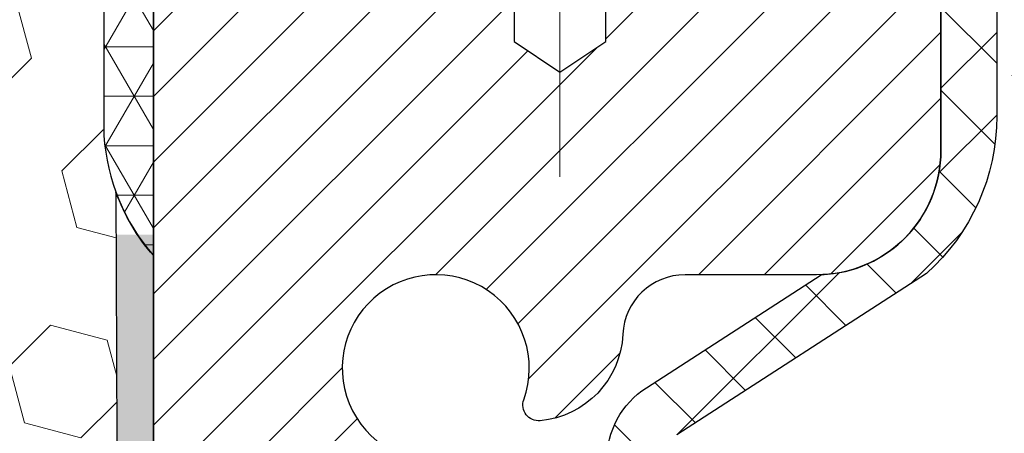
# Model space of a CAD drawing. Extents: x -308 to 3254, y -284 to 1977.
# Drawn here: x 19 to 20, y 18 to 19 of the extents above; entities that cross this region are included whole.
import ezdxf

# ---------------------------------------------------------------- set-up
doc = ezdxf.new("R2010")
doc.units = 0
doc.header["$LTSCALE"] = 5
doc.header["$MEASUREMENT"] = 0
doc.linetypes.add('CENTERX2', pattern=[4, 2.5, -0.5, 0.5, -0.5])
doc.layers.get('DEFPOINTS').update_dxf_attribs({"linetype": 'CONTINUOUS'})
for name, color, linetype, lineweight in [('CAPPING STRIP - H', 251, 'CONTINUOUS', 15), ('CENTERLINE - L', 1, 'CENTERX2', 18), ('CONCRETE - H', 130, 'CONTINUOUS', 9), ('CORNER BEAD - H', 50, 'CONTINUOUS', 15), ('CORNER BEAD - L', 52, 'CONTINUOUS', 25), ('DIMS', 50, 'CONTINUOUS', 25), ('EPOXY ADHESIVE - H', 50, 'CONTINUOUS', 15), ('EPOXY ADHESIVE - L', 52, 'CONTINUOUS', 25), ('FOAM INSERT - H', 150, 'CONTINUOUS', 9), ('MIG RETAINER - H', 251, 'CONTINUOUS', 20), ('MIG RETAINER - L', 7, 'CONTINUOUS', 30), ('PVC SIDESHEET - H', 170, 'CONTINUOUS', 20), ('PVC SIDESHEET - L', 150, 'CONTINUOUS', 25), ('TEXT - 4', 241, 'CONTINUOUS', 25)]:
    doc.layers.add(name, color=color, linetype=linetype, lineweight=lineweight)
doc.styles.add('ROMANS', font='romans', dxfattribs={"width": 0.9})
doc.dimstyles.get("Standard").update_dxf_attribs({"dimtxt": 0.18, "dimasz": 0.18, "dimexe": 0.18, "dimexo": 0.0625, "dimgap": 0.09, "dimtad": 0, "dimtih": 1, "dimtoh": 1, "dimdec": 4, "dimzin": 0, "dimdsep": 46, "dimtxsty": 'Standard', "dimcen": 0.09, "dimadec": 0, "dimazin": 0, "dimtfac": 1, "dimtdec": 4, "dimtofl": 0, "dimtmove": 0, "dimatfit": 3, "dimfxl": 1, "dimtolj": 1, "dimtzin": 0, "dimarcsym": 0})

# ---------------------------------------------------------------- blocks, each defined once
blk = doc.blocks.new('*D9')
at = {"layer": 'DEFPOINTS', "color": 0, "transparency": 16777216}
for p in [(19.31067507986143, 19.0405914713533), (25.81067507986006, 18.74048196027569), (25.81067507986006, 18.03796478614157)]:
    blk.add_point(p, dxfattribs=at)
at = {"layer": 'DIMS', "color": 0, "lineweight": -2, "transparency": 16777216}
for p, q in [((19.31067507986143, 18.76059147135329), (19.31067507986143, 17.75796478614157)), ((25.81067507986006, 18.46048196027569), (25.81067507986006, 17.75796478614157)), ((19.59067507986143, 18.03796478614157), (22.17974145141411, 18.03796478614157)), ((25.53067507986006, 18.03796478614157), (24.88640811808077, 18.03796478614157))]:
    blk.add_line(p, q, dxfattribs=at)
at = {"layer": 'DIMS', "color": 0, "transparency": 16777216}
for points in [[(19.59067507986143, 18.08463145280824), (19.59067507986143, 17.99129811947491), (19.31067507986143, 18.03796478614157)], [(25.53067507986006, 18.08463145280824), (25.53067507986006, 17.99129811947491), (25.81067507986006, 18.03796478614157)]]:
    blk.add_solid(points, dxfattribs=at)
at = {"layer": 'DIMS', "color": 0, "transparency": 16777216, "insert": (23.53307478474744, 18.03796478614157), "char_height": 0.28, "attachment_point": 5}
blk.add_mtext('\\A1;6 1/2 IN\\P [165.1mm]', dxfattribs=at)

msp = doc.modelspace()

# ---------------------------------------------------------------- hatches: boundary and pattern name
at = {"layer": 'CAPPING STRIP - H'}
h = msp.add_hatch(dxfattribs=at)
h.set_pattern_fill('ANSI31', color=256, scale=0.47244, angle=90, style=0)
h.set_pattern_definition([(45.00000000000001, (-976.9396773946373, 436.2761257721475), (0.04175819096297156, -0.04175819096297156), [])])
edge = h.paths.add_edge_path()
edge.add_line((19.12216204882282, 19.10427223836699), (19.10455528478201, 19.20110944059273))
edge.add_line((19.1045552847819, 19.20110944059273), (19.30886532460295, 19.2382567205609))
edge.add_arc((19.33351479426312, 19.10268463744954), 0.1377947244043846, 90.00000000099271, 100.30484647022479, ccw=False)
edge.add_line((19.33351479426085, 19.24047936185387), (19.56836213517238, 19.24047936185387))
edge.add_line((19.56836213517238, 19.24047936185387), (19.69139313911012, 19.14205455870363))
edge.add_line((19.69139313911012, 19.14205455870363), (19.33351479426085, 19.14205455870363))
edge.add_arc((19.33351479426381, 19.10268463743635), 0.03936992126728001, 90.00000000430171, 100.3048464714298)
edge.add_line((19.32647208864421, 19.14141951833402), (19.12216204882282, 19.1042722383671))
edge = h.paths.add_edge_path()
edge.add_arc((20.35576056037223, 19.10268463744363), 0.03936992126011774, 359.9999999998346, 449.9999999998345)
edge.add_line((20.35576056037246, 19.14205455870363), (19.95714010761469, 19.14205455870363))
edge.add_line((19.95714010761469, 19.14205455870363), (20.08017111155243, 19.24047936185387))
edge.add_line((20.08017111155243, 19.24047936185387), (20.39513048163201, 19.24047936185387))
edge.add_arc((20.39513048163178, 19.14205455870386), 0.09842480315012381, -6.622258297284134e-11, 89.99999999993378, ccw=False)
edge.add_line((20.49355528478202, 19.14205455870363), (20.49355528478202, 18.59087566106312))
edge.add_line((20.49355528478202, 18.59087566106324), (20.39513048163201, 18.59087566106324))
edge.add_line((20.39513048163201, 18.59087566106324), (20.39513048163246, 19.1026846374434))
at = {"layer": 'CONCRETE - H'}
h = msp.add_hatch(dxfattribs=at)
h.set_pattern_fill('AR-CONC', color=256, scale=0.19, style=0)
h.set_pattern_definition([(49.99999999999999, (0, 0), (1.362794346941432, -0.1192290564669307), [0.1425, -1.5675]), (355, (0, 0), (-0.2636275338647, 1.429165054030022), [0.114, -1.254]), (100.45144446, (0.1135661939, -0.0099357536), (1.099166808781513, 1.309935982840396), [0.1211063648, -1.3321700128]), (46.18420000000002, (0, 0.38), (2.027758528275987, -0.3144866335068454), [0.21375, -2.351249999999999]), (96.63563549, (0.1689798155, 0.3537927167), (1.775857696781034, 1.850825341471646), [0.1816596498, -1.998256144]), (351.1841639899999, (0, 0.38), (1.775857695604069, 1.850825340512981), [0.171, -1.8810000019]), (21, (0.19, 0.285), (1.134123399025077, -0.7649758922641438), [0.1425, -1.5675]), (326.0000000000001, (0.19, 0.285), (0.4622991306510053, 1.377785085589021), [0.114, -1.254]), (71.45144474, (0.2845102826, 0.2212520094), (1.596422515786945, 0.6128091903320723), [0.121106361, -1.3321700128]), (37.50000000000001, (0, 0), (0.02310372510285227, 0.6324983222794919), [0, -1.2388, 0, -1.273, 0, -1.25875]), (7.499999999999999, (0, 0), (0.4998321211400824, 0.7493822525764845), [0, -0.7258, 0, -1.2103, 0, -0.47975]), (327.5, (-0.4237, 0), (1.014262628727577, -0.04285425629532154), [0, -0.475, 0, -1.482, 0, -1.9665]), (317.5, (-0.6137, 0), (1.108053721750534, 0.1901994664314037), [0, -0.6175, 0, -0.9842, 0, -1.3965])])
edge = h.paths.add_edge_path()
edge.add_spline(control_points=[(29.12748578449595, 19.24054764534479), (30.15066140494537, 18.05610644172292), (30.48170403132844, 16.04534688664698), (29.58475983625391, 13.75836632394746), (28.75899768892749, 11.65514441373679), (27.83459853084916, 10.68397094241105), (26.42188917550683, 10.48449755860461)], knot_values=[0, 0, 0, 0, 3.63302534657997, 6.403670883758861, 7.0914722662456, 10.40315885013079, 10.40315885013079, 10.40315885013079, 10.40315885013079], degree=3, periodic=0)
edge.add_line((26.42188917550777, 10.48449755860246), (25.92888983207388, 10.48449855046293))
edge.add_line((25.92888983207388, 10.48449855046293), (25.92888983206842, 10.61048255897605))
edge.add_line((25.92888983206842, 10.61048255897605), (25.92888983206842, 10.68134855897607))
edge.add_line((25.92888983206842, 10.68134855897607), (25.25920613206858, 10.68134855897607))
edge.add_arc((25.25920613206832, 10.72071855897637), 0.03937000000030544, 240.0000000001565, 270.00000000038256, ccw=False)
edge.add_line((25.23952113206826, 10.68662313882906), (25.1037602244505, 10.76500473538771))
edge.add_arc((25.04864222445067, 10.66953755897736), 0.1102359999988471, 59.99999999975839, 89.99999999989475)
edge.add_line((25.04864222445087, 10.7797735589762), (24.14068428342173, 10.77977355897609))
edge.add_arc((24.14068428342181, 10.81914355897616), 0.03937000000007274, 239.9999999997343, 269.9999999998966, ccw=False)
edge.add_line((24.12099928342161, 10.7850481388292), (23.44091209726295, 11.17769614164682))
edge.add_arc((23.38091215653566, 11.07377305897239), 0.1199999999993157, 60.00003267856312, 90.00000000002885)
edge.add_line((23.3809121565356, 11.1937730589717), (23.16947077397595, 11.19377305897181))
edge.add_arc((23.16947077397583, 11.23314305897166), 0.03936999999984891, 224.9999999999963, 270.0000000001603, ccw=False)
edge.add_line((23.14163198000062, 11.20530426499646), (23.02516545586781, 11.32177078912888))
edge.add_arc((22.77546348156099, 11.07206881482272), 0.353131918615577, 44.9999999999244, 76.09799910886474)
edge.add_arc((22.48617888847797, 9.903299041381597), 1.557170273114641, 76.09799910893585, 103.9020008910641)
edge.add_arc((22.19689429539434, 11.07206881482158), 0.3531319186165391, 103.9020008909957, 134.99999999997)
edge.add_line((21.9471923210873, 11.32177078912888), (21.83072579695448, 11.20530426499646))
edge.add_arc((21.80288700297944, 11.23314305897087), 0.03936999999916539, 270.0000000000052, 315.0000000006489, ccw=False)
edge.add_line((21.80288700297945, 11.1937730589717), (20.09198190049537, 11.19377305897159))
edge.add_arc((20.09198190049541, 11.23314305897156), 0.03936999999997681, 179.9999999998552, 269.999999999938, ccw=False)
edge.add_line((20.05261190049544, 11.23314305897166), (20.05261190049475, 16.59419429117962))
edge.add_arc((20.09198190049503, 16.59419429117951), 0.03937000000027879, 107.30237723686781, 179.9999999998397, ccw=False)
edge.add_line((20.08027269212482, 16.63178273806635), (20.09754563321815, 16.63830873486096))
edge.add_line((20.09754563321815, 16.63830873486096), (20.11472222939221, 16.64502311492934))
edge.add_line((20.11472222939221, 16.64502311492934), (20.13170613572913, 16.65211426154484))
edge.add_line((20.13170613572913, 16.65211426154484), (20.14840100730828, 16.65977055798099))
edge.add_line((20.14840100730828, 16.65977055798099), (20.16471049921222, 16.66818038751113))
edge.add_line((20.16471049921222, 16.66818038751113), (20.18054941353705, 16.67749595923225))
edge.add_line((20.18054941353705, 16.67749595923225), (20.19588994284697, 16.68768323931191))
edge.add_line((20.19588994284697, 16.68768323931191), (20.21072269701301, 16.69864842627213))
edge.add_line((20.21072269701301, 16.69864842627213), (20.22503829443406, 16.71029769095695))
edge.add_line((20.22503829443406, 16.71029769095695), (20.23882735002883, 16.72253725543816))
edge.add_line((20.23882735002883, 16.72253725543816), (20.25207862921263, 16.73530055703519))
edge.add_line((20.25207862921263, 16.73530055703519), (20.26477601076533, 16.74859293992095))
edge.add_line((20.26477601076533, 16.74859293992095), (20.27690613835887, 16.76242101600484))
edge.add_line((20.27690613835887, 16.76242101600484), (20.28846892894865, 16.77675238518997))
edge.add_line((20.28846892894865, 16.77675238518997), (20.29946739002992, 16.79154556385525))
edge.add_line((20.29946739002992, 16.79154556385525), (20.3099045290993, 16.80675906838006))
edge.add_line((20.3099045290993, 16.80675906838006), (20.3197833536525, 16.82235141514353))
edge.add_line((20.3197833536525, 16.82235141514353), (20.32910687118522, 16.8382811205248))
edge.add_line((20.32910687118522, 16.8382811205248), (20.33787815282642, 16.85450674277864))
edge.add_line((20.33787815282642, 16.85450674277864), (20.34610539738208, 16.87099021453842))
edge.add_line((20.34610539738208, 16.87099021453842), (20.35380561309069, 16.88769926567589))
edge.add_line((20.35380561309069, 16.88769926567589), (20.36099667647488, 16.90460219745715))
edge.add_line((20.36099667647488, 16.90460219745715), (20.36769694069619, 16.92166879664966))
edge.add_line((20.36769694069619, 16.92166879664966), (20.37392931645684, 16.93888305418714))
edge.add_line((20.37392931645684, 16.93888305418714), (20.37971924656279, 16.95623685262318))
edge.add_line((20.37971924656279, 16.95623685262318), (20.38509220096296, 16.97372215910774))
edge.add_line((20.38509220096296, 16.97372215910774), (20.39007364960537, 16.99133094079126))
edge.add_line((20.39007364960537, 16.99133094079126), (20.3946890624394, 17.00905516482372))
edge.add_line((20.3946890624394, 17.00905516482372), (20.39896390941306, 17.02688679835511))
edge.add_line((20.39896390941306, 17.02688679835511), (20.40292366047618, 17.04481780853585))
edge.add_line((20.40292366047618, 17.04481780853585), (20.40659378557632, 17.06284016251549))
edge.add_line((20.40659378557632, 17.06284016251549), (20.40999975466332, 17.08094582744444))
edge.add_line((20.40999975466332, 17.08094582744444), (20.41316703768564, 17.09912677047269))
edge.add_line((20.41316703768564, 17.09912677047269), (20.4161211045913, 17.11737495875046))
edge.add_line((20.4161211045913, 17.11737495875046), (20.41888742533013, 17.13568235942795))
edge.add_line((20.41888742533013, 17.13568235942795), (20.42149146985014, 17.15404093965491))
edge.add_line((20.42149146985014, 17.15404093965491), (20.42357576715142, 17.16958652783056))
edge.add_line((20.42357576715142, 17.16958652783056), (20.42359350722029, 17.16958467389973))
edge.add_line((20.42359350722029, 17.16958467389973), (20.42631461002941, 17.19087950735808))
edge.add_line((20.42631461002941, 17.19087950735808), (20.42858464558651, 17.20934342913471))
edge.add_line((20.42858464558651, 17.20934342913471), (20.43079428471958, 17.22782639906141))
edge.add_line((20.43079428471958, 17.22782639906141), (20.43296215187871, 17.24626216943783))
edge.add_arc((20.37431468648452, 17.2531880504514), 0.05905499999980195, 353.2649378250882, 366.6781923675453)
edge.add_line((20.432968997378, 17.26005571661891), (20.43079428471958, 17.27854970184477))
edge.add_line((20.43079428471958, 17.27854970184477), (20.42858464558651, 17.29703267177148))
edge.add_line((20.42858464558651, 17.29703267177148), (20.42631461002941, 17.31549659354765))
edge.add_line((20.42631461002941, 17.31549659354765), (20.42395870810026, 17.33393343432418))
edge.add_line((20.42395870810026, 17.33393343432418), (20.42149146985014, 17.35233516125082))
edge.add_line((20.42149146985014, 17.35233516125082), (20.41888742533013, 17.37069374147801))
edge.add_line((20.41888742533013, 17.37069374147801), (20.4161211045913, 17.38900114215527))
edge.add_line((20.4161211045913, 17.38900114215527), (20.41316703768564, 17.40724933043303))
edge.add_line((20.41316703768564, 17.40724933043303), (20.40999975466332, 17.42543027346129))
edge.add_line((20.40999975466332, 17.42543027346129), (20.40659378557632, 17.44353593839024))
edge.add_line((20.40659378557632, 17.44353593839024), (20.40292366047618, 17.4615582923701))
edge.add_line((20.40292366047618, 17.4615582923701), (20.39896390941306, 17.47948930255062))
edge.add_line((20.39896390941306, 17.47948930255062), (20.3946890624394, 17.49732093608201))
edge.add_line((20.3946890624394, 17.49732093608201), (20.39007364960537, 17.51504516011447))
edge.add_line((20.39007364960537, 17.51504516011447), (20.38509220096296, 17.53265394179799))
edge.add_line((20.38509220096296, 17.53265394179799), (20.37971924656279, 17.55013924828278))
edge.add_line((20.37971924656279, 17.55013924828278), (20.37392931645684, 17.56749304671881))
edge.add_line((20.37392931645684, 17.56749304671881), (20.36769694069619, 17.58470730425607))
edge.add_line((20.36769694069619, 17.58470730425607), (20.36099667647488, 17.6017739034488))
edge.add_line((20.36099667647488, 17.6017739034488), (20.35380561309069, 17.61867683523006))
edge.add_line((20.35380561309069, 17.61867683523006), (20.34610539738208, 17.63538588636753))
edge.add_line((20.34610539738208, 17.63538588636753), (20.33787815282642, 17.65186935812709))
edge.add_line((20.33787815282642, 17.65186935812709), (20.32910687118522, 17.66809498038093))
edge.add_line((20.32910687118522, 17.66809498038093), (20.3197833536525, 17.68402468576242))
edge.add_line((20.3197833536525, 17.68402468576242), (20.3099045290993, 17.69961703252589))
edge.add_line((20.3099045290993, 17.69961703252589), (20.29946739002992, 17.7148305370507))
edge.add_line((20.29946739002992, 17.7148305370507), (20.28846892894819, 17.72962371571576))
edge.add_line((20.28846892894819, 17.72962371571576), (20.27690613835887, 17.74395508490089))
edge.add_line((20.27690613835887, 17.74395508490089), (20.26477601076533, 17.75778316098477))
edge.add_line((20.26477601076533, 17.75778316098477), (20.25207862921218, 17.77107554387054))
edge.add_line((20.25207862921218, 17.77107554387054), (20.23882735002883, 17.7838388454678))
edge.add_line((20.23882735002883, 17.7838388454678), (20.22503829443406, 17.79607840994878))
edge.add_line((20.22503829443406, 17.79607840994878), (20.21072269701301, 17.80772767463382))
edge.add_line((20.21072269701301, 17.80772767463382), (20.19588994284697, 17.81869286159404))
edge.add_line((20.19588994284697, 17.81869286159404), (20.18054941353705, 17.82888014167371))
edge.add_line((20.18054941353705, 17.82888014167371), (20.16489726497196, 17.83808586812403))
edge.add_line((20.16489726497196, 17.83808586812403), (20.16490347774618, 17.83809620590647))
edge.add_line((20.16490347774618, 17.83809620590647), (20.16471049921222, 17.83819571339482))
edge.add_line((20.16471049921222, 17.83819571339482), (20.16489726497196, 17.83808586812403))
edge.add_line((20.16489726497196, 17.83808586812403), (20.14840100730828, 17.84660554292451))
edge.add_line((20.14840100730828, 17.84660554292451), (20.13170613572868, 17.85426183936043))
edge.add_line((20.13170613572868, 17.85426183936043), (20.11472222939221, 17.86135298597593))
edge.add_line((20.11472222939221, 17.86135298597593), (20.09754563321815, 17.86806736604431))
edge.add_line((20.09754563321815, 17.86806736604431), (20.08027269212465, 17.87459336283926))
edge.add_arc((20.09198190049507, 17.91218180972632), 0.03937000000054135, 180.000000000636, 252.6976227629381, ccw=False)
edge.add_line((20.05261190049453, 17.91218180972588), (20.05261190049498, 18.02607124746633))
edge.add_line((20.05261190049498, 18.02607124746633), (20.05261190049498, 18.1014168585849))
edge.add_line((20.05261190049498, 18.1014168585849), (19.98174590049496, 18.1014168585849))
edge.add_line((19.98174590049496, 18.1014168585849), (19.95445100410126, 18.10141685858478))
edge.add_arc((19.99355690049468, 18.10596941470552), 0.03936999999956618, 122.90315213926621, 186.6402612619045, ccw=False)
edge.add_line((19.97217030385912, 18.13902407223382), (20.28738824431505, 18.34297230370667))
edge.add_arc((20.10969840049347, 18.54166465713455), 0.2665564328768801, 311.8061494065263, 360.0000000001695)
edge.add_line((20.37625483337035, 18.54166465713534), (20.37625483337035, 18.59087825948482))
edge.add_line((20.37625483337035, 18.59087825948482), (20.39513279024743, 18.59087825948482))
edge.add_line((20.39513279024743, 18.59087825948482), (20.46599853827922, 18.59087825948482))
edge.add_line((20.46599853827922, 18.59087825948482), (20.46599853827922, 18.5371843868944))
edge.add_line((20.46599853827922, 18.5371843868944), (20.66481743591712, 18.5371843868944))
edge.add_arc((20.66481743591714, 18.61592454437469), 0.07874015748029706, 269.9999999999793, 360)
edge.add_line((20.74355759339744, 18.61592454437469), (20.74355759339747, 18.74048196027546))
edge.add_line((20.74355759339747, 18.74048196027546), (25.81067507986005, 18.74048196027569))
edge.add_line((25.81067507986005, 18.74048196027569), (25.81067507986008, 19.2405476453449))
edge.add_line((25.81067507986008, 19.2405476453449), (29.12748578449595, 19.24054764534479))
h.paths.add_polyline_path([(22.49593760935537, 17.57578514144087), (24.65192574213111, 17.58206727653905), (24.65192574213111, 18.46873394320582), (22.49593760935537, 18.46245180810764)], flags=16)
h.paths.add_polyline_path([(22.87615405684419, 15.46145036543272), (30.68415405684419, 15.46145036543272), (30.68415405684419, 16.34811703209938), (22.87615405684419, 16.34811703209938)], flags=9)
h.paths.add_polyline_path([(23.85735512723505, 12.38626457668437), (30.05735512723504, 12.38626457668437), (30.05735512723504, 13.7395979100177), (23.85735512723505, 13.7395979100177)], flags=24)
at = {"layer": 'CORNER BEAD - H'}
h = msp.add_hatch(dxfattribs=at)
h.set_pattern_fill('NET3', color=256, scale=0.4999999999999999, style=0)
h.set_pattern_definition([(0, (4.094915153848774, 6.129248855058435), (0, 0.06249999999999999), []), (59.99999999999999, (4.094915153848774, 6.129248855058435), (-0.05412658773652741, 0.03125), []), (120, (4.094915153848774, 6.129248855058435), (-0.05412658773652741, -0.03124999999999998), [])])
edge = h.paths.add_edge_path()
edge.add_line((19.31067507985961, 18.3654819602766), (19.31067507985972, 19.03969455871025))
edge.add_arc((19.33429712710382, 19.03969455870967), 0.02362204724410333, 90.00000000086169, 179.9999999985868, ccw=False)
edge.add_line((19.33429712710347, 19.06331660595377), (19.40567507989169, 19.06331455859366))
edge.add_arc((19.40578036199577, 19.04341984069752), 0.01989499646866716, -0.3032042942523958, 90.30320429490718, ccw=False)
edge.add_line((19.4256750798919, 19.04331455859368), (19.44706159503352, 19.14212024377296))
edge.add_line((19.44706159503352, 19.14212024377296), (19.33351479426878, 19.14212024380014))
edge.add_arc((19.13165063943196, 19.33953229256125), 0.2823484620182055, 275.9917165671477, 315.6388467800526, ccw=False)
edge.add_arc((19.04905008242838, 18.89376255261544), 0.1994329154855194, 3.1842905056436734, 55.80851529120059, ccw=False)
edge.add_line((19.24817507985961, 18.90484060195034), (19.24817507985983, 18.51722619638552))
edge.add_arc((19.50744395588196, 18.53526986793053), 0.2598959871883419, 183.9810485658379, 220.7902489380624)
at = {"layer": 'EPOXY ADHESIVE - H'}
h = msp.add_hatch(dxfattribs=at)
h.set_pattern_fill('AR-SAND', color=256, scale=0.03937007874015701, style=0)
h.set_pattern_definition([(142.5, (6.849327375877124, -8.363051467540359), (0.002480053468882181, 0.07585920350445416), [0, -0.05984251968503865, 0, -0.06692913385826692, 0, -0.06397637795275514]), (172.5, (6.849327375877124, -8.363051467540359), (-0.06967624823888606, 0.1111081128043191), [0, -0.03228346456692874, 0, -0.05393700787401511, 0, -0.02066929133858243]), (212.5, (6.8977525727272, -8.363051467540359), (-0.1226040103051755, 0.0002227973833450563), [0, -0.01968503937007831, 0, -0.07086614173228185, 0, -0.09251968503936821]), (222.5, (6.8977525727272, -8.363051467540359), (-0.118351441124892, 0.03455415609977317), [0, -0.00984251968503916, 0, -0.0464566929133849, 0, -0.0531496062992116])])
h.paths.add_polyline_path([(19.49540599481401, 15.82055560374918), (19.48846952323106, 15.78407738185523), (19.50659244102548, 15.68524993785546), (19.4974966133635, 15.6064220692998), (19.50778792068962, 15.51506357054426), (19.48858134406933, 15.40099009916206), (19.50764258070154, 15.30571922904049), (19.51894540138272, 15.23848913709308), (19.54867507986646, 15.23848877047043), (19.54867507986219, 15.84281863707859), (19.5477850661708, 16.33137863710191), (19.31156509355455, 16.33137863710191), (19.31067507986006, 18.39205676342566), (19.26366262767158, 18.39205676342611), (19.26475471091533, 18.13211763555022), (19.28173181149793, 18.01873449723392), (19.26502824099987, 17.91979139181579), (19.25861669581752, 17.70841152562183), (19.23938570733833, 17.54827600386828), (19.25861669581752, 17.48422223947522), (19.24579725252067, 17.26643766330538), (19.23938570733833, 17.12364521312723), (19.25861669581752, 16.88023957550853), (19.24579725252067, 16.67526441929088), (19.25861669581752, 16.28766918041809), (19.36557845379753, 16.29297793133195), (19.50157604626946, 16.27330989687628), (19.50190910523253, 16.19403475289231), (19.48840910885207, 16.09824757471164), (19.48974030596744, 15.9966139735693), (19.47217293202831, 15.88007169730825)])
at = {"layer": 'FOAM INSERT - H'}
h = msp.add_hatch(dxfattribs=at)
h.set_pattern_fill('HEX', color=256, scale=0.590551181102362, angle=45, style=0)
h.set_pattern_definition([(45, (0, -0.5416023632900675), (-0.09040931629367041, 0.09040931629367042), [0.07381889763779526, -0.1476377952755905]), (165, (0, -0.5416023632900675), (-0.03309210650226577, -0.1235014227959361), [0.07381889763779526, -0.1476377952755905]), (105, (0.05219784309940064, -0.4894045201906669), (-0.1235014227959362, -0.03309210650226572), [0.07381889763779526, -0.1476377952755905])])
edge = h.paths.add_edge_path()
edge.add_line((19.24579725252067, 17.26643766330538), (19.25861669581752, 17.48422223947522))
edge.add_line((19.25861669581752, 17.48422223947522), (19.23938570733833, 17.54827600386828))
edge.add_line((19.23938570733833, 17.54827600386828), (19.25861669581752, 17.70841152562183))
edge.add_line((19.25861669581752, 17.70841152562183), (19.26502824099987, 17.91979139181579))
edge.add_line((19.26502824099987, 17.91979139181579), (19.28173181149793, 18.01873449723392))
edge.add_line((19.28173181149793, 18.01873449723392), (19.26475471091533, 18.13211763555022))
edge.add_line((19.26475471091533, 18.13211763555022), (19.26343687382575, 18.44579099856422))
edge.add_arc((19.5074439558818, 18.53526986793092), 0.2598959871884367, 183.9810485659235, 200.1382916809897, ccw=False)
edge.add_line((19.24817507985961, 18.51722619638552), (19.24817507985961, 18.73269836207291))
edge.add_arc((19.20174679212397, 18.73915434549248), 0.04687499998908338, 284.4775121615274, 352.0836238080894, ccw=False)
edge.add_arc((19.19002804211328, 18.78454086908937), 0.09375000000000648, 184.19512759893, 284.47751217875526, ccw=False)
edge.add_line((19.09652922632387, 18.77768273917088), (19.092268161606, 18.83577503398784))
edge.add_arc((18.99253609143067, 18.82845969540817), 0.09999999999995915, 4.195127598909145, 74.62146764930593)
edge.add_arc((18.94540243390631, 18.65709126327124), 0.2777321614246523, 74.62146764986491, 159.4958970777652)
edge.add_arc((18.59701211300836, 18.78382822727424), 0.09303875861280901, 198.4564001292698, 341.5435998707164, ccw=False)
edge.add_arc((18.2486217921134, 18.65709126326971), 0.2777321614223931, 20.50410292275028, 159.4958970772544)
edge.add_arc((17.8997209947571, 18.7845408690889), 0.09374999999957122, 198.7707668937054, 341.2292331062946, ccw=False)
edge.add_arc((17.55082019740084, 18.65709126326971), 0.2777321614223623, 20.50410292274796, 105.0305295877043)
edge.add_arc((17.50472825943006, 18.82874281280758), 0.09999999999777953, 105.0305295858651, 175.8048723992888)
edge.add_line((17.40499618925713, 18.83605815139023), (17.40071435790281, 18.77768273917103))
edge.add_arc((17.30721554210178, 18.78454086908129), 0.09375000001099908, 255.52248782680022, 355.8048724066027, ccw=False)
edge.add_arc((17.29549679211342, 18.7391543454787), 0.04687500000013622, 180.0000000001607, 255.5224878214055, ccw=False)
edge.add_line((17.24862179211328, 18.73915434547857), (17.24862179211328, 18.51722359795585))
edge.add_arc((16.98935291609117, 18.53526726950121), 0.259895987188345, 319.20975106185256, 356.0189514340845, ccw=False)
edge.add_line((17.18612179211328, 18.36547936184698), (17.18612179211328, 17.58422936184713))
edge.add_arc((17.18612179211328, 17.39672936184713), 0.1874999999999964, 89.99999999999892, 180.0000000000011)
edge.add_line((16.99862179211328, 17.39672936184713), (16.99862179211328, 17.08422936184713))
edge.add_arc((17.18612179211328, 17.08422936184713), 0.1874999999999964, 179.9999999999989, 270.0000000000011)
edge.add_line((17.18612179211328, 16.89672936184713), (17.18612179211328, 15.24047936184713))
edge.add_line((17.18612179211328, 15.24047936184713), (19.51894540138272, 15.23848913709308))
edge.add_line((19.51894540138272, 15.23848913709308), (19.50764258070154, 15.30571922904049))
edge.add_line((19.50764258070154, 15.30571922904049), (19.48858134406933, 15.40099009916206))
edge.add_line((19.48858134406933, 15.40099009916206), (19.50778792068962, 15.51506357054426))
edge.add_line((19.50778792068962, 15.51506357054426), (19.4974966133635, 15.6064220692998))
edge.add_line((19.4974966133635, 15.6064220692998), (19.50659244102548, 15.68524993785546))
edge.add_line((19.50659244102548, 15.68524993785546), (19.48846952323106, 15.78407738185523))
edge.add_line((19.48846952323106, 15.78407738185523), (19.49540599481401, 15.82055560374918))
edge.add_line((19.49540599481401, 15.82055560374918), (19.47217293202831, 15.88007169730825))
edge.add_line((19.47217293202831, 15.88007169730825), (19.48974030596744, 15.9966139735693))
edge.add_line((19.48974030596744, 15.9966139735693), (19.48840910885207, 16.09824757471164))
edge.add_line((19.48840910885207, 16.09824757471164), (19.50190910523253, 16.19403475289231))
edge.add_line((19.50190910523253, 16.19403475289231), (19.50157604626946, 16.27330989687628))
edge.add_line((19.50157604626946, 16.27330989687628), (19.36557845379753, 16.29297793133195))
edge.add_line((19.36557845379753, 16.29297793133195), (19.26600121158049, 16.28877487980797))
edge.add_line((19.26600121158049, 16.28877487980797), (19.25861669581752, 16.28766918041809))
edge.add_line((19.25861669581752, 16.28766918041809), (19.25861669581752, 16.33577702431124))
edge.add_line((19.25861669581752, 16.33577702431124), (19.24579725252067, 16.67526441929088))
edge.add_line((19.24579725252067, 16.67526441929088), (19.25861669581752, 16.88023957550853))
edge.add_line((19.25861669581752, 16.88023957550853), (19.23938570733833, 17.12364521312723))
edge.add_line((19.23938570733833, 17.12364521312723), (19.24579725252067, 17.26643766330538))
at = {"layer": 'MIG RETAINER - H'}
h = msp.add_hatch(dxfattribs=at)
h.set_pattern_fill('ANSI31', color=256, scale=0.47, style=0)
h.set_pattern_definition([(45, (-931.4102715429563, -419.0210436700862), (-0.04154252339470966, 0.04154252339470967), [])])
h.paths.add_polyline_path([(19.31067507989508, 16.33131455859403), (19.31067507989417, 17.03243146572832), (19.38497141417577, 17.09701628378819), (19.548675079894, 17.09701628378819), (19.54867507989422, 16.33131455859414)])
edge = h.paths.add_edge_path()
edge.add_arc((20.09067507989209, 18.78031455859637), 0.07800000000003138, 270.000000000501, 360.0000000000418)
edge.add_line((20.16867507989207, 18.78031455859637), (20.16867507989173, 19.04331455859345))
edge.add_arc((20.18867507989205, 19.04331455859368), 0.02000000000020918, 90.00000000195422, 180.0000000006514, ccw=False)
edge.add_line((20.18867507989137, 19.06331455859389), (20.27567507989124, 19.06331455859571))
edge.add_arc((20.27567507989181, 19.03331455859573), 0.03000000000002956, 2.1719870346714742e-10, 90.0000000013028, ccw=False)
edge.add_line((20.30567507989178, 19.03331455859585), (20.30567507989247, 18.49831455858883))
edge.add_arc((20.14867507989254, 18.4983145585886), 0.1569999999999254, -90.00000000033191, 6.230038707144558e-11, ccw=False)
edge.add_line((20.14867507989163, 18.34131455858856), (19.98241476493433, 18.34131455858936))
edge.add_arc((19.98241476494502, 18.26257487355791), 0.07873968503150763, 90.00000000777618, 177.4144840053407)
edge.add_arc((19.78887230587895, 18.2713145585934), 0.114999999999426, 275.2124696741832, 357.41448399788595, ccw=False)
edge.add_arc((19.79750299120417, 18.17670741684013), 0.02000000000000517, 160.3257550186187, 275.2124696744299, ccw=False)
edge.add_arc((19.66745602477283, 18.22320503102831), 0.1181095275611714, 340.3257550185371, 642.6342225154141)
edge.add_arc((19.69766418493316, 18.08843964725712), 0.02000000000040289, -10.621520467928804, 102.63422251394002, ccw=False)
edge.add_arc((19.63967507989298, 18.09931455859508), 0.07899999999997757, 270.0000000008245, 349.3784795304081, ccw=False)
edge.add_line((19.63967507989412, 18.02031455859513), (19.56567507989291, 18.020314558594))
edge.add_arc((19.56567507989314, 18.00331455859394), 0.01699999999999591, 90.00000000076633, 180)
edge.add_line((19.54867507989309, 18.00331455859394), (19.54867507989388, 17.40961283339969))
edge.add_line((19.548675079894, 17.40961283339969), (19.38497141417588, 17.40961283339969))
edge.add_line((19.38497141417577, 17.40961283339969), (19.31067507989417, 17.47419765145956))
edge.add_line((19.31067507989417, 17.47419765145956), (19.31067507989178, 19.03331455859301))
edge.add_arc((19.34067507989164, 19.03331455859312), 0.02999999999985903, 90.00000000043423, 180.0000000002171, ccw=False)
edge.add_line((19.34067507989141, 19.06331455859309), (19.40567507989158, 19.06331455859366))
edge.add_arc((19.40567507989192, 19.04331455859368), 0.01999999999998181, 0, 90.00000000065143, ccw=False)
edge.add_line((19.4256750798919, 19.04331455859368), (19.42567507989224, 18.78031455859217))
edge.add_arc((19.5036750798921, 18.78031455859239), 0.07799999999997453, 180.0000000000835, 270.0000000004176)
edge.add_line((19.50367507989279, 18.70231455859242), (19.50767507989281, 18.70231455859242))
edge.add_arc((19.50767507989224, 18.78031455859228), 0.07799999999986085, 270.000000000334, 360.0000000001671)
edge.add_line((19.58567507989221, 18.78031455859251), (19.58567507989187, 19.04331455859322))
edge.add_arc((19.60567507989174, 19.04331455859311), 0.01999999999998181, 90.00000000032571, 180, ccw=False)
edge.add_line((19.60567507989174, 19.06331455859309), (19.74712172794807, 19.06331455859412))
edge.add_line((19.74712172794796, 19.06331455859412), (19.74712172794796, 18.73241935237682))
edge.add_line((19.74712172794796, 18.73241935237682), (19.76640729034568, 18.71308874547502))
edge.add_line((19.76640729034568, 18.71308874547502), (19.76640729034568, 18.6359464958898))
edge.add_line((19.76640729034568, 18.63594649588968), (19.82426397753432, 18.59737537109673))
edge.add_line((19.82426397753432, 18.59737537109673), (19.88212066472295, 18.63594649588968))
edge.add_line((19.88212066472295, 18.63594649588968), (19.88212066472295, 18.71308874547502))
edge.add_line((19.88212066472295, 18.71308874547502), (19.90140622711976, 18.73237430787104))
edge.add_line((19.90140622711976, 18.73237430787104), (19.90140622711976, 19.06331455859412))
edge.add_line((19.90140622711976, 19.06331455859412), (19.98867507989178, 19.06331455859434))
edge.add_arc((19.98867507989178, 19.04331455859425), 0.01999999999998181, 0, 90, ccw=False)
edge.add_line((20.00867507989176, 19.04331455859425), (20.0086750798921, 18.78031455859615))
edge.add_arc((20.08667507989219, 18.78031455859637), 0.07800000000008822, 180.000000000167, 270.000000000334)
edge.add_line((20.08667507989264, 18.70231455859629), (20.09067507989266, 18.70231455859629))
at = {"layer": 'PVC SIDESHEET - H'}
h = msp.add_hatch(dxfattribs=at)
h.set_pattern_fill('ANSI37', color=256, scale=0.59055, style=0)
h.set_pattern_definition([(45, (-164.4755038550901, 8.762594778946877), (-0.05219773870371446, 0.05219773870371446), []), (135, (-164.4755038550901, 8.762594778946877), (-0.05219773870371446, -0.05219773870371446), [])])
edge = h.paths.add_edge_path()
edge.add_line((19.88331859187986, 18.03209501996626), (19.88331859187963, 18.10596681628338))
edge.add_arc((19.99355459187962, 18.10596681628361), 0.1102360000000004, 122.90315213930461, 180.0000000001182, ccw=False)
edge.add_line((19.93367212129931, 18.19851985736385), (20.15454198355508, 18.34142421657519))
edge.add_arc((20.14867507986932, 18.49831455866523), 0.1569999999999578, 272.1415739096961, 360.0000000000415)
edge.add_line((20.30567507986927, 18.49831455866534), (20.30567507986927, 18.52316452466037))
edge.add_line((20.30567507986927, 18.52316452466037), (20.30567507989167, 19.03331455859585))
edge.add_arc((20.2756750798919, 19.03331455859596), 0.02999999999978797, 359.9999999997829, 450.0000000001357)
edge.add_line((20.27567507989181, 19.06331455859571), (19.90300359211312, 19.06331455871235))
edge.add_line((19.90300359211312, 19.06331455871235), (19.90300359211312, 19.12236967425848))
edge.add_line((19.90300359211312, 19.12236967425848), (19.92760969767062, 19.14205455870454))
edge.add_line((19.92760969767062, 19.14205455870454), (20.26601652475313, 19.14205455870545))
edge.add_arc((20.26601652475358, 19.03181855870547), 0.1102359999999862, 1.7718093658913858e-10, 90.00000000022891, ccw=False)
edge.add_line((20.37625252475357, 19.03181855870581), (20.37625252475493, 18.54166205871375))
edge.add_arc((20.10969609187813, 18.54166205871319), 0.2665564328767971, -48.193850593524814, 1.2221335055073723e-10, ccw=False)
edge.add_line((20.28738593569949, 18.3429697052852), (19.97216799524369, 18.13902147381212))
edge.add_arc((19.99355459187956, 18.10596681628361), 0.03936999999990886, 122.9031521394809, 180.0000000003309)
edge.add_line((19.95418459187965, 18.10596681628338), (19.95418459187988, 18.03209501996626))
edge.add_line((19.95418459187988, 18.03209501996626), (19.95418459187965, 17.84963691900792))
edge.add_arc((20.01323959188039, 17.84963691900781), 0.05905500000075392, 179.9999999998897, 253.1842656923687)
edge.add_line((19.99615529450614, 17.79310710556113), (20.01991556640485, 17.78603549392004))
edge.add_line((20.01991556640485, 17.78603549392004), (20.04297316637656, 17.77877532957244))
edge.add_line((20.04297316637656, 17.77877532957244), (20.0656489465656, 17.77095551981448))
edge.add_line((20.0656489465656, 17.77095551981448), (20.08778661423105, 17.76234698140011))
edge.add_line((20.08778661423105, 17.76234698140011), (20.10922987663173, 17.75272063108319))
edge.add_line((20.10922987663173, 17.75272063108319), (20.12982244102648, 17.74184738561779))
edge.add_line((20.12982244102648, 17.74184738561779), (20.14940801467458, 17.72949816175786))
edge.add_line((20.14940801467458, 17.72949816175786), (20.16783033623244, 17.71544396421562))
edge.add_line((20.16783033623244, 17.71544396421562), (20.18497541803242, 17.69957422403))
edge.add_line((20.18497541803242, 17.69957422403), (20.20085507744523, 17.68213080500969))
edge.add_line((20.20085507744523, 17.68213080500969), (20.21550442882028, 17.66342083558685))
edge.add_line((20.21550442882028, 17.66342083558685), (20.22895858650566, 17.6437514441934))
edge.add_line((20.22895858650566, 17.6437514441934), (20.24125298406727, 17.62342768400934))
edge.add_line((20.24125298406727, 17.62342768400934), (20.25243866450762, 17.60265313004992))
edge.add_line((20.25243866450762, 17.60265313004992), (20.2625890219864, 17.58148605072664))
edge.add_line((20.2625890219864, 17.58148605072664), (20.27177848084023, 17.55997151890539))
edge.add_line((20.27177848084023, 17.55997151890539), (20.28007638856241, 17.53813994451524))
edge.add_line((20.28007638856241, 17.53813994451524), (20.28754983204624, 17.51601520841812))
edge.add_line((20.28754983204624, 17.51601520841812), (20.29426588783565, 17.49362116158703))
edge.add_line((20.29426588783565, 17.49362116158703), (20.30029163247434, 17.47098165499459))
edge.add_line((20.30029163247434, 17.47098165499459), (20.30569414250692, 17.44812053961367))
edge.add_line((20.30569414250692, 17.44812053961367), (20.31054049447664, 17.42506166641714))
edge.add_line((20.31054049447664, 17.42506166641714), (20.31489776492833, 17.40182888637786))
edge.add_line((20.31489776492833, 17.40182888637786), (20.3188330304057, 17.37844605046858))
edge.add_line((20.3188330304057, 17.37844605046858), (20.32241336745244, 17.35493700966218))
edge.add_line((20.32241336745244, 17.35493700966218), (20.32570585261317, 17.33132561493129))
edge.add_line((20.32570585261317, 17.33132561493129), (20.32877756243158, 17.307635717249))
edge.add_line((20.32877756243158, 17.307635717249), (20.33169557345207, 17.28389116758784))
edge.add_line((20.33169557345207, 17.28389116758784), (20.33452696221809, 17.26011581692079))
edge.add_arc((20.27588002651154, 17.25318545203093), 0.05905500000232429, -6.843210700591783, 6.739442727901917, ccw=False)
edge.add_line((20.33451431450851, 17.24614888352322), (20.33169557345207, 17.22247973647471))
edge.add_line((20.33169557345207, 17.22247973647471), (20.32877756243181, 17.19873518681355))
edge.add_line((20.32877756243181, 17.19873518681355), (20.32570585261317, 17.17504528913126))
edge.add_line((20.32570585261317, 17.17504528913126), (20.32241336745244, 17.15143389440037))
edge.add_line((20.32241336745244, 17.15143389440037), (20.3188330304057, 17.12792485359397))
edge.add_line((20.3188330304057, 17.12792485359397), (20.31489776492833, 17.10454201768469))
edge.add_line((20.31489776492833, 17.10454201768469), (20.31054049447664, 17.08130923764541))
edge.add_line((20.31054049447664, 17.08130923764541), (20.30569414250692, 17.05825036444888))
edge.add_line((20.30569414250692, 17.05825036444888), (20.30029163247434, 17.03538924906796))
edge.add_line((20.30029163247434, 17.03538924906796), (20.29426588783565, 17.01274974247552))
edge.add_line((20.29426588783565, 17.01274974247552), (20.28754983204624, 16.99035569564442))
edge.add_line((20.28754983204624, 16.99035569564442), (20.28007638856241, 16.96823095954731))
edge.add_line((20.28007638856241, 16.96823095954731), (20.27177848084023, 16.94639938515716))
edge.add_line((20.27177848084023, 16.94639938515716), (20.2625890219864, 16.9248848533358))
edge.add_line((20.2625890219864, 16.9248848533358), (20.25243866450762, 16.90371777401263))
edge.add_line((20.25243866450762, 16.90371777401263), (20.24125298406727, 16.88294322005321))
edge.add_line((20.24125298406727, 16.88294322005321), (20.22895858650566, 16.86261945986915))
edge.add_line((20.22895858650566, 16.86261945986915), (20.21550442882028, 16.84295006847582))
edge.add_line((20.21550442882028, 16.84295006847582), (20.20085507744523, 16.82424009905286))
edge.add_line((20.20085507744523, 16.82424009905286), (20.18497541803242, 16.80679668003266))
edge.add_line((20.18497541803242, 16.80679668003266), (20.16783033623221, 16.79092693984693))
edge.add_line((20.16783033623221, 16.79092693984693), (20.14940801467458, 16.77687274230469))
edge.add_line((20.14940801467458, 16.77687274230469), (20.12982244102648, 16.76452351844476))
edge.add_line((20.12982244102648, 16.76452351844476), (20.1092298766315, 16.75365027297936))
edge.add_line((20.1092298766315, 16.75365027297936), (20.08778661423105, 16.74402392266255))
edge.add_line((20.08778661423105, 16.74402392266255), (20.0656489465656, 16.73541538424818))
edge.add_line((20.0656489465656, 16.73541538424818), (20.04297316637656, 16.72759557449011))
edge.add_line((20.04297316637656, 16.72759557449011), (20.01991556640485, 16.72033541014251))
edge.add_line((20.01991556640485, 16.72033541014251), (19.99663243939165, 16.71340580795912))
edge.add_arc((20.01323959187948, 16.6567339850552), 0.059055000000066, 106.3327337578024, 179.9999999998897)
edge.add_line((19.95418459187943, 16.65673398505531), (19.88331859188941, 16.65673398505542))
edge.add_line((19.88331859188941, 16.65673398505542), (19.88331859187963, 16.67168886089449))
edge.add_arc((19.99355459187984, 16.67168886089438), 0.1102360000002278, 100.6398328217573, 179.9999999999409, ccw=False)
edge.add_line((19.97320120589563, 16.78002959826971), (19.99351902257706, 16.78437559133168))
edge.add_line((19.99351902257706, 16.78437559133168), (20.01366240517143, 16.78913805415333))
edge.add_line((20.01366240517143, 16.78913805415333), (20.03345691959123, 16.7947334564942))
edge.add_line((20.03345691959123, 16.7947334564942), (20.05272813174986, 16.80157826811363))
edge.add_line((20.05272813174986, 16.80157826811363), (20.07130310383934, 16.81008119486488))
edge.add_line((20.07130310383934, 16.81008119486488), (20.0890594020874, 16.82038888692635))
edge.add_line((20.0890594020874, 16.82038888692635), (20.10593608087163, 16.83232894434433))
edge.add_line((20.10593608087163, 16.83232894434433), (20.12187591437748, 16.84570966580587))
edge.add_line((20.12187591437748, 16.84570966580587), (20.13682167678996, 16.86033934999828))
edge.add_line((20.13682167678996, 16.86033934999828), (20.15071614229453, 16.87602629560841))
edge.add_line((20.15071614229453, 16.87602629560841), (20.16350208507572, 16.89257880132367))
edge.add_line((20.16350208507572, 16.89257880132367), (20.17513341606957, 16.9098156370835))
edge.add_line((20.17513341606957, 16.9098156370835), (20.1856493576721, 16.92763578633399))
edge.add_line((20.1856493576721, 16.92763578633399), (20.19512857703774, 16.94597532018098))
edge.add_line((20.19512857703774, 16.94597532018098), (20.2036499547836, 16.96477051043722))
edge.add_line((20.2036499547836, 16.96477051043722), (20.21129237152684, 16.98395762891526))
edge.add_line((20.21129237152684, 16.98395762891526), (20.21813470788436, 17.00347294742777))
edge.add_line((20.21813470788436, 17.00347294742777), (20.22425584447353, 17.02325273778727))
edge.add_line((20.22425584447353, 17.02325273778727), (20.22973466191149, 17.04323327180656))
edge.add_line((20.22973466191149, 17.04323327180656), (20.23465004081515, 17.06335082129827))
edge.add_line((20.23465004081515, 17.06335082129827), (20.23908026598849, 17.0835428894129))
edge.add_line((20.23908026598849, 17.0835428894129), (20.24308992924409, 17.10377527793911))
edge.add_line((20.24308992924409, 17.10377527793911), (20.24672993534921, 17.12404207501218))
edge.add_line((20.24672993534921, 17.12404207501218), (20.25005059444868, 17.14433859764675))
edge.add_line((20.25005059444868, 17.14433859764675), (20.25310221668622, 17.16466016285788))
edge.add_line((20.25310221668622, 17.16466016285788), (20.25593511220666, 17.18500208766021))
edge.add_line((20.25593511220666, 17.18500208766021), (20.25859959115371, 17.20535968906869))
edge.add_line((20.25859959115371, 17.20535968906869), (20.26114596367199, 17.22572828409805))
edge.add_line((20.26114596367199, 17.22572828409805), (20.26361259074781, 17.2460049628214))
edge.add_arc((20.20499575357985, 17.2531854520315), 0.05905499999892663, 353.0161331700656, 366.8878634528819)
edge.add_line((20.26362453990566, 17.2602677142995), (20.26114596367199, 17.2806426199645))
edge.add_line((20.26114596367199, 17.2806426199645), (20.25859959115371, 17.30101121499398))
edge.add_line((20.25859959115371, 17.30101121499398), (20.25593511220666, 17.32136881640234))
edge.add_line((20.25593511220666, 17.32136881640234), (20.25310221668622, 17.34171074120466))
edge.add_line((20.25310221668622, 17.34171074120466), (20.25005059444868, 17.3620323064158))
edge.add_line((20.25005059444868, 17.3620323064158), (20.24672993534921, 17.38232882905048))
edge.add_line((20.24672993534921, 17.38232882905048), (20.24308992924409, 17.40259562612344))
edge.add_line((20.24308992924409, 17.40259562612344), (20.23908026598849, 17.42282801464965))
edge.add_line((20.23908026598849, 17.42282801464965), (20.23465004081515, 17.44302008276439))
edge.add_line((20.23465004081515, 17.44302008276439), (20.22973466191149, 17.46313763225599))
edge.add_line((20.22973466191149, 17.46313763225599), (20.22425584447353, 17.48311816627528))
edge.add_line((20.22425584447353, 17.48311816627528), (20.21813470788436, 17.5028979566349))
edge.add_line((20.21813470788436, 17.5028979566349), (20.21129237152684, 17.5224132751474))
edge.add_line((20.21129237152684, 17.5224132751474), (20.2036499547836, 17.54160039362544))
edge.add_line((20.2036499547836, 17.54160039362544), (20.19512857703774, 17.56039558388157))
edge.add_line((20.19512857703774, 17.56039558388157), (20.1856493576721, 17.57873511772867))
edge.add_line((20.1856493576721, 17.57873511772867), (20.17513341606957, 17.59655526697905))
edge.add_line((20.17513341606957, 17.59655526697905), (20.16350208507572, 17.61379210273888))
edge.add_line((20.16350208507572, 17.61379210273888), (20.15071614229453, 17.63034460845414))
edge.add_line((20.15071614229453, 17.63034460845414), (20.13682167678996, 17.64603155406438))
edge.add_line((20.13682167678996, 17.64603155406438), (20.12187591437748, 17.66066123825668))
edge.add_line((20.12187591437748, 17.66066123825668), (20.10593608087163, 17.67404195971834))
edge.add_line((20.10593608087163, 17.67404195971834), (20.0890594020874, 17.6859820171362))
edge.add_line((20.0890594020874, 17.6859820171362), (20.07130310383934, 17.69628970919779))
edge.add_line((20.07130310383934, 17.69628970919779), (20.05272813174986, 17.70479263594892))
edge.add_line((20.05272813174986, 17.70479263594892), (20.03345691959123, 17.71163744756846))
edge.add_line((20.03345691959123, 17.71163744756846), (20.01366240517143, 17.71723284990922))
edge.add_line((20.01366240517143, 17.71723284990922), (19.99351902257706, 17.72199531273087))
edge.add_line((19.99351902257706, 17.72199531273087), (19.97320120589563, 17.72634130579296))
edge.add_arc((19.99355459187962, 17.83468204316806), 0.1102359999999685, 179.9999999999409, 259.3601671783515, ccw=False)
edge.add_line((19.88331859187963, 17.83468204316817), (19.88331859187986, 18.03209501996626))

# ---------------------------------------------------------------- linework, layer by layer
at = {"layer": 'CENTERLINE - L', "ltscale": 0.03}
for p, q in [((19.82426056039537, 18.46507972704943), (19.82426056039537, 19.36811176484501)), ((19.82426056039537, 18.46507972704943), (19.82426056039537, 19.36811176484501)), ((19.82426359187878, 18.46508168874924), (19.82426359187878, 19.36811192048025)), ((19.82426359187878, 18.46508168874924), (19.82426359187878, 19.36811192048025))]:
    msp.add_line(p, q, dxfattribs=at)
at = {"layer": 'CORNER BEAD - L'}
msp.add_lwpolyline([(19.31067507985961, 18.3654819602766), (19.31067507987618, 19.03338024366347, -0.3952589047448063), (19.33872207890917, 19.06331660595377), (19.40567507989164, 19.06331455859366, -0.4173169018544582), (19.4256750798919, 19.04331455859368), (19.44706159503352, 19.14212024377296), (19.33351479426071, 19.14212024377296, -0.1747398547193613), (19.16112349356659, 19.05872630104172, -0.233738871039619), (19.24817507985961, 18.90484060195034), (19.24817507985961, 18.51722619638552, 0.1620058556709634)], format="xyb", close=True, dxfattribs=at)
at = {"layer": 'EPOXY ADHESIVE - L'}
msp.add_lwpolyline([(19.51894540138258, 15.23848913709399), (19.51894540138272, 15.23848913709308), (19.54867507986646, 15.2384891370932), (19.54867507986214, 15.8428186371019), (19.54778165536337, 16.33137863710225), (19.31156850436201, 16.33137863710157), (19.31067507985961, 18.3654819602766, -0.09035585911721113), (19.26343687382575, 18.44579099856422), (19.26475471091533, 18.13211763555022), (19.28173181149793, 18.01873449723392), (19.26502824099987, 17.91979139181579), (19.25861669581752, 17.70841152562183), (19.23938570733833, 17.54827600386828), (19.25861669581752, 17.48422223947522), (19.24579725252067, 17.26643766330538), (19.23938570733833, 17.12364521312723), (19.25861669581752, 16.88023957550853), (19.24579725252067, 16.67526441929088), (19.25861669581752, 16.33577702431124), (19.25861669581752, 16.28766918041809)], format="xyb", dxfattribs=at)
at = {"layer": 'MIG RETAINER - L'}
for points in [[(19.31067507989417, 17.47419765145956), (19.31067507989189, 19.03331455859301, -0.4142135623706347)], [(20.30567507989178, 19.03331455859585), (20.30567507989247, 18.49831455858872, -0.414213562375043), (20.14867507989163, 18.34131455858856), (19.98241476493433, 18.34131455858947, 0.4010574505985916), (19.9037552364922, 18.2661268564451, -0.3748896829303737), (19.79931997758842, 18.15679012383929, -0.5479758845004098), (19.77867055165723, 18.18344085732166, 3.888295204768812), (19.69328966266937, 18.10795537309501, -0.5387583055402678)]]:
    msp.add_lwpolyline(points, format="xyb", dxfattribs=at)
msp.add_lwpolyline([(19.76640729034568, 18.71308874547502), (19.76640729034568, 18.63594649588968), (19.82426397753432, 18.59737537109673), (19.88212066472295, 18.63594649588968), (19.88212066472295, 18.71308874547502)], dxfattribs=at)
at = {"layer": 'PVC SIDESHEET - L'}
msp.add_lwpolyline([(19.88331859187963, 18.10596681628316, -0.2544175294253872), (19.93367212129908, 18.19851985736373), (20.15454198342772, 18.34142421649277, 0.4033078356510338), (20.30567507989247, 18.49831455858872), (20.30567507989167, 19.03331455859585, 0.4142135623736501), (20.27567507989181, 19.06331455859571), (19.90300359211312, 19.06331455871235), (19.90300359211312, 19.12236967425848), (19.92760969767062, 19.14205455870454), (20.26601652475313, 19.14205455870545, -0.4142135623730909), (20.37625252475357, 19.03181855870581), (20.37625252475493, 18.54166205871364, -0.2134407686008599), (20.28738593569949, 18.3429697052852), (19.97216799524392, 18.13902147381212, 0.2544175294253872)], format="xyb", dxfattribs=at)

# ---------------------------------------------------------------- dimensions: what is measured, and where the dimension line sits
at = {"layer": 'DIMS'}
dim = msp.add_linear_dim(base=(25.81067507986006, 18.03796478614157), p1=(19.31067507986143, 19.0405914713533), p2=(25.81067507986006, 18.74048196027569), text='<>\\P[]', dimstyle='Standard', override={"dimtxt": 0.28, "dimasz": 0.28, "dimexe": 0.28, "dimexo": 0.28, "dimgap": 0.28, "dimlunit": 5, "dimpost": ' IN', "dimfrac": 2}, dxfattribs=at)
dim.commit()
dim.dimension.update_dxf_attribs({"geometry": '*D9', "text_midpoint": (23.53307478474744, 18.03796478614157), "dimtype": 160})

# ---------------------------------------------------------------- leaders
at = {"layer": 'TEXT - 4'}
msp.add_leader([(16.91017622364001, 17.6615075374676), (23.17043984337963, 25.51371893595255), (23.56409231058953, 25.51371893595255)], dimstyle='Standard', override={"dimtxt": 0.7, "dimasz": 0.28, "dimexe": 0.5, "dimexo": 0.5, "dimtih": 0, "dimtoh": 0, "dimtxsty": 'ROMANS', "dimdle": 0.05, "dimclrd": 256, "dimclre": 256, "dimclrt": 256, "dimtfac": 0.3, "dimlwd": 65535, "dimlwe": 65535}, dxfattribs=at)

doc.saveas('drawing.dxf')
